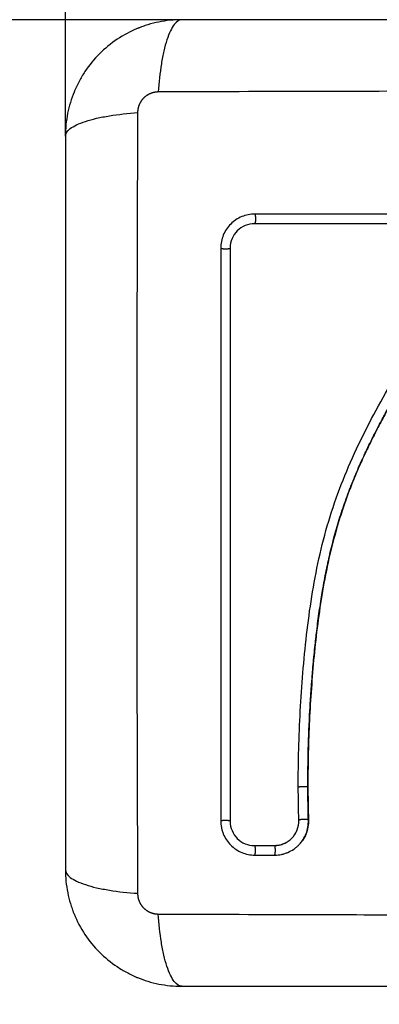
# Model space of a CAD drawing. Units: millimetres. Extents: x 106.45 to 111.71, y 1468.38 to 1475.58.
# Drawn here: x 108.06 to 108.09, y 1470 to 1470.11 of the extents above; entities that cross this region are included whole.
import ezdxf

# ---------------------------------------------------------------- set-up
doc = ezdxf.new("R2010")
doc.units = ezdxf.units.MM
doc.header["$PDSIZE"] = -1
doc.layers.add('DIASTASEIS', color=253, linetype='Continuous', lineweight=5)
doc.layers.add('ORIA ASFALEIAS', color=157, linetype='Continuous', lineweight=25)
doc.layers.add('Layer 1', color=9, linetype='Continuous')
doc.styles.get("Standard").update_dxf_attribs({"font": 'ARIALN.TTF'})
doc.dimstyles.get("Standard").update_dxf_attribs({"dimtxt": 0.18, "dimasz": 0.15, "dimexe": 0.1, "dimexo": 0, "dimgap": 0.09, "dimtad": 0, "dimtih": 1, "dimtoh": 1, "dimzin": 0, "dimdsep": 46, "dimtxsty": 'Standard', "dimblk": 'OBLIQUE', "dimcen": 0.09, "dimadec": 0, "dimazin": 0, "dimtfac": 1, "dimtofl": 0, "dimtmove": 0, "dimatfit": 3, "dimldrblk": 'OBLIQUE', "dimfxl": 1, "dimtolj": 1, "dimtzin": 0, "dimarcsym": 0})

# ---------------------------------------------------------------- blocks, each defined once
blk = doc.blocks.new('_Oblique')
at = {"color": 0, "linetype": 'ByBlock', "lineweight": -2}
blk.add_line((-0.5, -0.5), (0.5, 0.5), dxfattribs=at)
blk = doc.blocks.new('*D77')
at = {"layer": 'Defpoints', "color": 0}
for p in [(109.05459, 1470.39901), (108.06009, 1470.09307), (109.05459, 1470.09307)]:
    blk.add_point(p, dxfattribs=at)
at = {"layer": 'DIASTASEIS', "color": 0, "lineweight": -2}
for p, q in [((108.06009, 1470.09307), (108.06009, 1470.49901)), ((109.05459, 1470.09307), (109.05459, 1470.49901)), ((108.06009, 1470.39901), (108.2828, 1470.39901)), ((109.05459, 1470.39901), (108.83188, 1470.39901))]:
    blk.add_line(p, q, dxfattribs=at)
at = {"layer": 'DIASTASEIS', "color": 0, "linetype": 'ByBlock', "lineweight": -2, "xscale": 0.15, "yscale": 0.15, "zscale": 0.15, "rotation": 180}
blk.add_blockref('_Oblique', (108.06009, 1470.39901), dxfattribs=at)
at = {"layer": 'DIASTASEIS', "color": 0, "linetype": 'ByBlock', "lineweight": -2, "xscale": 0.15, "yscale": 0.15, "zscale": 0.15}
blk.add_blockref('_Oblique', (109.05459, 1470.39901), dxfattribs=at)
at = {"layer": 'DIASTASEIS', "color": 0, "insert": (108.55734, 1470.39901), "char_height": 0.18, "attachment_point": 5}
blk.add_mtext('\\A1;\\A1;1.00', dxfattribs=at)
blk = doc.blocks.new('*D78')
at = {"layer": 'Defpoints', "color": 0}
for p in [(108.07521, 1470.10507), (107.65643, 1469.95517), (108.48941, 1469.95517)]:
    blk.add_point(p, dxfattribs=at)
at = {"layer": 'DIASTASEIS', "color": 0, "lineweight": -2}
for p, q in [((107.65643, 1470.10507), (107.65643, 1470.25507)), ((108.07521, 1470.10507), (107.55643, 1470.10507)), ((108.48941, 1469.95517), (107.55643, 1469.95517)), ((107.65643, 1469.95517), (107.65643, 1469.80517)), ((107.65643, 1469.80517), (107.50643, 1469.80517))]:
    blk.add_line(p, q, dxfattribs=at)
at = {"layer": 'DIASTASEIS', "color": 0, "linetype": 'ByBlock', "lineweight": -2, "xscale": 0.15, "yscale": 0.15, "zscale": 0.15}
for p, rotation in [((107.65643, 1470.10507), 270), ((107.65643, 1469.95517), 90)]:
    blk.add_blockref('_Oblique', p, dxfattribs=dict(at, rotation=rotation))
at = {"layer": 'DIASTASEIS', "color": 0, "insert": (107.22495, 1469.65517), "char_height": 0.18, "attachment_point": 5}
blk.add_mtext('\\A1;\\A1;0.10', dxfattribs=at)
blk = doc.blocks.new('G409')
at = {"color": 0, "lineweight": -3}
for points, knots in [([(2.18439, 1.95631), (2.18357, 1.95631), (2.18278, 1.95622), (2.18164, 1.95599), (2.18126, 1.9559), (2.18071, 1.95573), (2.18053, 1.95567), (2.18027, 1.95558), (2.18014, 1.95553), (2.17998, 1.95547), (2.17992, 1.95544), (2.17987, 1.95543), (2.17985, 1.95542), (2.17835, 1.9548), (2.17701, 1.9539), (2.17535, 1.95224), (2.17484, 1.95163), (2.17419, 1.95064), (2.17398, 1.9503), (2.1737, 1.94977), (2.17357, 1.9495), (2.17342, 1.94918), (2.17335, 1.94902), (2.17332, 1.94895), (2.1733, 1.94891), (2.17329, 1.94888), (2.173, 1.94817), (2.17277, 1.94744), (2.17247, 1.94591), (2.17239, 1.94512), (2.17239, 1.94431)], [-18.903298, -18.903298, -18.903298, -18.903298, -16.540386, -16.540386, -15.35893, -15.35893, -14.768202, -14.768202, -14.472838, -14.325156, -14.251315, -14.251315, -14.177474, -14.177474, -9.451649, -9.451649, -7.088737, -7.088737, -5.907281, -5.907281, -5.316553, -5.021189, -4.873507, -4.799666, -4.799666, -4.725825, -4.725825, -2.362912, -2.362912, 0, 0, 0, 0]), ([(2.25989, 1.95631), (2.25677, 1.95631), (2.25209, 1.95631), (2.24743, 1.95631), (2.24549, 1.95631), (2.2451, 1.95631), (2.24431, 1.95631), (2.24313, 1.95631), (2.24195, 1.95631), (2.238, 1.95631), (2.23485, 1.95631), (2.23007, 1.95631), (2.22769, 1.95631), (2.22531, 1.95631), (2.22372, 1.95631), (2.22293, 1.95631), (2.21581, 1.95631), (2.20868, 1.95631), (2.20144, 1.95631), (2.20055, 1.95631), (2.20035, 1.95631), (2.20025, 1.95631), (2.19996, 1.95631), (2.19938, 1.95631), (2.19724, 1.95631), (2.19218, 1.95631), (2.18751, 1.95631), (2.18439, 1.95631)], [0, 0, 0, 0, 9.545659, 14.318488, 14.318488, 15.511695, 15.511695, 16.704903, 19.091317, 19.091317, 28.636976, 28.636976, 33.409805, 35.79622, 35.79622, 38.182634, 38.182634, 57.273951, 59.660366, 59.958668, 59.958668, 60.25697, 60.25697, 60.853573, 62.046781, 66.81961, 76.365269, 76.365269, 76.365269, 76.365269]), ([(2.17239, 1.94431), (2.17239, 1.94119), (2.17239, 1.93651), (2.17239, 1.93185), (2.17239, 1.92991), (2.17239, 1.92952), (2.17239, 1.92874), (2.17239, 1.92755), (2.17239, 1.92637), (2.17239, 1.92242), (2.17239, 1.91927), (2.17239, 1.91449), (2.17239, 1.91211), (2.17239, 1.90973), (2.17239, 1.90814), (2.17239, 1.90735), (2.17239, 1.90023), (2.17239, 1.8931), (2.17239, 1.88586), (2.17239, 1.88497), (2.17239, 1.88477), (2.17239, 1.88467), (2.17239, 1.88438), (2.17239, 1.8838), (2.17239, 1.88166), (2.17239, 1.87661), (2.17239, 1.87193), (2.17239, 1.86881)], [0, 0, 0, 0, 9.545659, 14.318488, 14.318488, 15.511695, 15.511695, 16.704903, 19.091317, 19.091317, 28.636976, 28.636976, 33.409805, 35.79622, 35.79622, 38.182634, 38.182634, 57.273951, 59.660366, 59.958668, 59.958668, 60.25697, 60.25697, 60.853573, 62.046781, 66.81961, 76.365269, 76.365269, 76.365269, 76.365269]), ([(2.1919, 1.9363), (2.19167, 1.9363), (2.19145, 1.93628), (2.191, 1.93619), (2.19078, 1.93612), (2.19014, 1.93586), (2.18976, 1.9356), (2.18926, 1.93511), (2.18911, 1.93493), (2.18886, 1.93455), (2.18875, 1.93434), (2.18848, 1.9337), (2.1884, 1.93325), (2.1884, 1.93279)], [0, 0, 0, 0, 0.695836, 0.695836, 1.391673, 1.391673, 2.783345, 2.783345, 3.479181, 3.479181, 4.175018, 4.175018, 5.56669, 5.56669, 5.56669, 5.56669]), ([(2.19187, 1.93531), (2.19154, 1.93531), (2.19122, 1.93525), (2.19061, 1.935), (2.19034, 1.93482), (2.18987, 1.93436), (2.18969, 1.93408), (2.18944, 1.93348), (2.18937, 1.93315), (2.18937, 1.93282)], [-3.966341, -3.966341, -3.966341, -3.966341, -2.974756, -2.974756, -1.983171, -1.983171, -0.991585, -0.991585, 0, 0, 0, 0]), ([(2.20874, 1.93531), (2.20591, 1.93531), (2.20309, 1.93531), (2.20028, 1.93531), (2.19747, 1.93531), (2.19467, 1.93531), (2.19189, 1.93531)], [0, 0, 0, 0, 8.5162, 8.5162, 8.5162, 17.032315, 17.032315, 17.032315, 17.032315]), ([(2.19738, 1.87729), (2.19738, 1.87859), (2.19739, 1.8799), (2.19746, 1.88253), (2.19751, 1.88385), (2.19762, 1.88586), (2.19769, 1.88685), (2.19777, 1.88801), (2.19782, 1.88858), (2.19784, 1.88887), (2.19785, 1.88901), (2.19786, 1.88907), (2.19786, 1.88911), (2.19786, 1.88913), (2.19792, 1.88984), (2.19798, 1.89052), (2.19808, 1.89151), (2.19813, 1.892), (2.1982, 1.89256), (2.19823, 1.89284), (2.19824, 1.89298), (2.19825, 1.89304), (2.19825, 1.89308), (2.19826, 1.89309), (2.19834, 1.89381), (2.19843, 1.89449), (2.19857, 1.89548), (2.19864, 1.89597), (2.19872, 1.89652), (2.19877, 1.8968), (2.19879, 1.89693), (2.1988, 1.89699), (2.19881, 1.89703), (2.19881, 1.89705), (2.19893, 1.89775), (2.19905, 1.89842), (2.19924, 1.89941), (2.19934, 1.89989), (2.19946, 1.90044), (2.19952, 1.90072), (2.19955, 1.90086), (2.19956, 1.90091), (2.19957, 1.90095), (2.19957, 1.90097), (2.19973, 1.90166), (2.19989, 1.90231), (2.20015, 1.90328), (2.20029, 1.90376), (2.20045, 1.90431), (2.20052, 1.90454), (2.20057, 1.9047), (2.20059, 1.90478), (2.20081, 1.90549), (2.20102, 1.90613), (2.20136, 1.90707), (2.20153, 1.90754), (2.20174, 1.90809), (2.20184, 1.90836), (2.20189, 1.90848), (2.20192, 1.90855), (2.20194, 1.90859), (2.20219, 1.90923), (2.20244, 1.90983), (2.20285, 1.91074), (2.20306, 1.9112), (2.20331, 1.91175), (2.20344, 1.91202), (2.20351, 1.91216), (2.20354, 1.91223), (2.20356, 1.91226), (2.20357, 1.91228), (2.20357, 1.91229), (2.20383, 1.91282), (2.20411, 1.91338), (2.20457, 1.91427), (2.20481, 1.91473), (2.2051, 1.91529), (2.20526, 1.91557), (2.20533, 1.91571), (2.20537, 1.91579), (2.20539, 1.91582), (2.2054, 1.91584), (2.2054, 1.91585), (2.20541, 1.91586), (2.20554, 1.91609), (2.20568, 1.91636), (2.20592, 1.9168), (2.20605, 1.91703), (2.20621, 1.91732), (2.20629, 1.91747), (2.20633, 1.91754), (2.20635, 1.91758), (2.20636, 1.9176), (2.20637, 1.91761), (2.20637, 1.91761), (2.20637, 1.91761), (2.20665, 1.91812), (2.20687, 1.91851), (2.20711, 1.91895), (2.20717, 1.91907), (2.20725, 1.91921), (2.20729, 1.91928), (2.20732, 1.91933), (2.20733, 1.91935), (2.20733, 1.91936), (2.20734, 1.91937), (2.20734, 1.91937), (2.20734, 1.91937), (2.20734, 1.91937), (2.20752, 1.91971), (2.20769, 1.92002), (2.20793, 1.92046), (2.20804, 1.92068), (2.20817, 1.92091), (2.20823, 1.92103), (2.20826, 1.92108), (2.20827, 1.92111), (2.20828, 1.92112), (2.20828, 1.92113), (2.20829, 1.92113), (2.20846, 1.92146), (2.20862, 1.92177), (2.20884, 1.92221), (2.20895, 1.92243), (2.20908, 1.92268), (2.20914, 1.9228), (2.20917, 1.92286), (2.20918, 1.92289), (2.20919, 1.92291), (2.20919, 1.92291), (2.20952, 1.92357), (2.20981, 1.9242), (2.2102, 1.92512), (2.21039, 1.92557), (2.21059, 1.92609), (2.21069, 1.92634), (2.21073, 1.92647), (2.21075, 1.92652), (2.21077, 1.92656), (2.21077, 1.92657), (2.21101, 1.92723), (2.21122, 1.92787), (2.21149, 1.92882), (2.21162, 1.9293), (2.21174, 1.92978), (2.21181, 1.9301), (2.21184, 1.93025), (2.21194, 1.93074), (2.21201, 1.93106), (2.21208, 1.93147), (2.2121, 1.93159), (2.21212, 1.93174), (2.21213, 1.93181), (2.21214, 1.93184), (2.21214, 1.93186), (2.21214, 1.93187), (2.21214, 1.93187), (2.21216, 1.93199), (2.21217, 1.93208), (2.21219, 1.93221), (2.2122, 1.93226), (2.2122, 1.93232), (2.21221, 1.93235), (2.21221, 1.93236), (2.21221, 1.93236), (2.21221, 1.93236), (2.21223, 1.93254), (2.21224, 1.9327), (2.21224, 1.93303), (2.21222, 1.93319), (2.21216, 1.93359), (2.2121, 1.93382), (2.21201, 1.93404)], [0, 0, 0, 0, 4.01003, 4.01003, 8.020059, 8.020059, 10.025074, 11.027582, 11.528836, 11.779462, 11.904776, 11.967433, 11.967433, 12.030089, 12.030089, 14.035104, 14.035104, 15.037612, 15.538865, 15.789492, 15.914806, 15.977462, 15.977462, 16.040119, 16.040119, 18.045134, 18.045134, 19.047641, 19.548895, 19.799522, 19.924835, 19.987492, 19.987492, 20.050149, 20.050149, 22.055164, 22.055164, 23.057671, 23.558925, 23.809552, 23.934865, 23.997522, 23.997522, 24.060178, 24.060178, 26.065193, 26.065193, 27.067701, 27.568955, 27.819581, 27.819581, 28.070208, 28.070208, 30.075223, 30.075223, 31.077731, 31.578984, 31.829611, 31.954925, 31.954925, 32.080238, 32.080238, 34.085253, 34.085253, 35.08776, 35.589014, 35.839641, 35.964954, 36.027611, 36.058939, 36.058939, 36.090268, 36.090268, 38.095283, 38.095283, 39.09779, 39.599044, 39.849671, 39.974984, 40.037641, 40.068969, 40.084633, 40.084633, 40.100297, 40.100297, 41.102805, 41.102805, 41.604059, 41.854685, 41.979999, 42.042656, 42.073984, 42.089648, 42.09748, 42.09748, 42.105312, 42.105312, 43.10782, 43.10782, 43.609074, 43.609074, 43.8597, 43.985014, 44.047671, 44.078999, 44.094663, 44.102495, 44.102495, 44.110327, 44.110327, 45.112835, 45.112835, 45.614088, 45.864715, 45.990029, 46.052685, 46.084014, 46.099678, 46.099678, 46.115342, 46.115342, 47.11785, 47.11785, 47.619103, 47.86973, 47.995044, 48.0577, 48.089029, 48.089029, 48.120357, 48.120357, 50.125372, 50.125372, 51.127879, 51.629133, 51.87976, 52.005073, 52.06773, 52.06773, 52.130387, 52.130387, 54.135402, 54.135402, 55.137909, 55.639163, 55.639163, 56.140416, 56.140416, 57.142924, 57.142924, 57.393551, 57.518864, 57.581521, 57.612849, 57.628513, 57.628513, 57.644178, 57.644178, 57.894804, 57.894804, 58.020118, 58.082775, 58.114103, 58.129767, 58.129767, 58.145431, 58.145431, 58.646685, 58.646685, 59.147939, 59.147939, 59.8767, 59.8767, 59.8767, 59.8767]), ([(2.18937, 1.93282), (2.18937, 1.92755), (2.18937, 1.92233), (2.18937, 1.91206), (2.18937, 1.907), (2.18937, 1.8971), (2.18937, 1.89226), (2.18937, 1.88283), (2.18937, 1.87824), (2.18937, 1.87379)], [0, 0, 0, 0, 14.857411, 14.857411, 29.714822, 29.714822, 44.572232, 44.572232, 59.429643, 59.429643, 59.429643, 59.429643]), ([(2.19639, 1.87731), (2.19638, 1.87991), (2.19645, 1.88253), (2.19667, 1.88645), (2.19676, 1.88776), (2.19697, 1.89038), (2.1971, 1.89168), (2.19755, 1.89561), (2.19795, 1.89823), (2.19881, 1.90212), (2.19914, 1.90341), (2.19991, 1.90595), (2.20034, 1.90722), (2.2013, 1.9097), (2.20183, 1.91092), (2.20296, 1.91333), (2.20356, 1.91451), (2.20481, 1.91685), (2.20545, 1.918), (2.20672, 1.92031), (2.20735, 1.92146), (2.20853, 1.92379), (2.20908, 1.92497), (2.21003, 1.92738), (2.21043, 1.92861), (2.21088, 1.93048), (2.21101, 1.93111), (2.21114, 1.9319), (2.21116, 1.93206), (2.21119, 1.93226), (2.2112, 1.9323), (2.21121, 1.93237), (2.21121, 1.93242), (2.21122, 1.93249), (2.21123, 1.93253), (2.21123, 1.93259), (2.21124, 1.93263), (2.21125, 1.93279), (2.21124, 1.93293), (2.21121, 1.9332), (2.21119, 1.93334), (2.21113, 1.93356), (2.2111, 1.93365), (2.21106, 1.93374)], [-62.573103, -62.573103, -62.573103, -62.573103, -54.751465, -54.751465, -50.840646, -50.840646, -46.929827, -46.929827, -39.10819, -39.10819, -35.197371, -35.197371, -31.286552, -31.286552, -27.375733, -27.375733, -23.464914, -23.464914, -19.554095, -19.554095, -15.643276, -15.643276, -11.732457, -11.732457, -7.821638, -7.821638, -5.866228, -5.866228, -5.377376, -5.377376, -5.255163, -5.255163, -5.13295, -5.13295, -5.010737, -5.010737, -4.888524, -4.888524, -4.399671, -4.399671, -3.910819, -3.910819, -3.568522, -3.568522, -3.568522, -3.568522]), ([(2.21211, 1.93374), (2.21212, 1.9337), (2.21213, 1.93367), (2.21214, 1.93364), (2.21219, 1.93345), (2.21222, 1.93325), (2.21223, 1.93306), (2.21225, 1.93287), (2.21224, 1.93267), (2.21222, 1.93248), (2.21222, 1.93243), (2.21221, 1.93238), (2.21221, 1.93233), (2.2122, 1.9323), (2.2122, 1.93227), (2.2122, 1.93224), (2.21219, 1.93219), (2.21218, 1.93213), (2.21217, 1.93207), (2.21215, 1.93195), (2.21214, 1.93183), (2.21212, 1.93171), (2.21205, 1.93129), (2.21197, 1.93087), (2.21189, 1.93045), (2.21178, 1.92991), (2.21165, 1.92937), (2.2115, 1.92884), (2.21135, 1.9283), (2.21119, 1.92777), (2.21101, 1.92724), (2.21086, 1.9268), (2.2107, 1.92636), (2.21053, 1.92592), (2.21035, 1.92548), (2.21017, 1.92503), (2.20998, 1.92459), (2.20978, 1.92414), (2.20958, 1.9237), (2.20936, 1.92326), (2.20915, 1.9228), (2.20892, 1.92235), (2.20869, 1.9219), (2.20845, 1.92144), (2.20821, 1.92098), (2.20797, 1.92053), (2.20772, 1.92006), (2.20746, 1.91959), (2.2072, 1.91912), (2.20691, 1.91858), (2.20661, 1.91804), (2.20631, 1.91749), (2.206, 1.91694), (2.2057, 1.91639), (2.2054, 1.91583), (2.20513, 1.91533), (2.20486, 1.91483), (2.2046, 1.91432), (2.20433, 1.91381), (2.20407, 1.9133), (2.20382, 1.91278), (2.20361, 1.91236), (2.20341, 1.91194), (2.20321, 1.91151), (2.20296, 1.91098), (2.20272, 1.91045), (2.20249, 1.90991), (2.20226, 1.90938), (2.20204, 1.90885), (2.20183, 1.90832), (2.20173, 1.90807), (2.20164, 1.90781), (2.20154, 1.90756), (2.20134, 1.90703), (2.20116, 1.9065), (2.20098, 1.90596), (2.20078, 1.90536), (2.20059, 1.90476), (2.20041, 1.90415), (2.20009, 1.90306), (2.1998, 1.90196), (2.19955, 1.90085), (2.1993, 1.89973), (2.19908, 1.8986), (2.19889, 1.89747), (2.1987, 1.89636), (2.19853, 1.89524), (2.19839, 1.89411), (2.19824, 1.893), (2.19812, 1.89189), (2.19801, 1.89078), (2.19791, 1.88967), (2.19782, 1.88857), (2.19774, 1.88747), (2.19758, 1.88527), (2.19748, 1.88306), (2.19742, 1.88087), (2.1974, 1.87981), (2.19738, 1.87875), (2.19738, 1.8777), (2.19738, 1.87754), (2.19738, 1.87741), (2.19739, 1.8773)], [4.609064, 4.609064, 4.609064, 4.609064, 4.716121, 4.716121, 4.716121, 5.306254, 5.306254, 5.306254, 5.898359, 5.898359, 5.898359, 6.042288, 6.042288, 6.042288, 6.1338, 6.1338, 6.1338, 6.315187, 6.315187, 6.315187, 6.678917, 6.678917, 6.678917, 7.96931, 7.96931, 7.96931, 9.643704, 9.643704, 9.643704, 11.323259, 11.323259, 11.323259, 12.737891, 12.737891, 12.737891, 14.179986, 14.179986, 14.179986, 15.656366, 15.656366, 15.656366, 17.169973, 17.169973, 17.169973, 18.723538, 18.723538, 18.723538, 20.32816, 20.32816, 20.32816, 22.183728, 22.183728, 22.183728, 24.074981, 24.074981, 24.074981, 25.786604, 25.786604, 25.786604, 27.51884, 27.51884, 27.51884, 28.921807, 28.921807, 28.921807, 30.681995, 30.681995, 30.681995, 32.402844, 32.402844, 32.402844, 33.217745, 33.217745, 33.217745, 34.912184, 34.912184, 34.912184, 36.810783, 36.810783, 36.810783, 40.236113, 40.236113, 40.236113, 43.685107, 43.685107, 43.685107, 47.095394, 47.095394, 47.095394, 50.471069, 50.471069, 50.471069, 53.820027, 53.820027, 53.820027, 60.504207, 60.504207, 60.504207, 63.729315, 63.729315, 63.729315, 64.130744, 64.130744, 64.130744, 64.130744]), ([(2.19739, 1.8773), (2.19739, 1.87681), (2.19739, 1.87635), (2.1974, 1.87593), (2.19741, 1.87525), (2.19742, 1.87458), (2.19744, 1.87391)], [0, 0, 0, 0, 1.39976, 1.39976, 1.39976, 3.460328, 3.460328, 3.460328, 3.460328]), ([(2.1884, 1.87383), (2.1884, 1.8736), (2.18842, 1.87337), (2.18848, 1.87304), (2.18851, 1.87293), (2.18858, 1.87271), (2.18862, 1.8726), (2.18884, 1.87206), (2.18909, 1.87168), (2.18959, 1.87118), (2.18977, 1.87104), (2.19015, 1.87078), (2.19035, 1.87067), (2.191, 1.87041), (2.19144, 1.87032), (2.19191, 1.87032)], [0, 0, 0, 0, 0.697048, 0.697048, 1.045573, 1.045573, 1.394097, 1.394097, 2.788194, 2.788194, 3.485242, 3.485242, 4.182291, 4.182291, 5.576388, 5.576388, 5.576388, 5.576388]), ([(2.18937, 1.87379), (2.18937, 1.87346), (2.18944, 1.87314), (2.18969, 1.87253), (2.18987, 1.87225), (2.19033, 1.87179), (2.19061, 1.87161), (2.19121, 1.87136), (2.19154, 1.87129), (2.19186, 1.87129)], [-3.969265, -3.969265, -3.969265, -3.969265, -2.976949, -2.976949, -1.984632, -1.984632, -0.992316, -0.992316, 0, 0, 0, 0]), ([(2.19593, 1.8723), (2.19607, 1.87248), (2.19619, 1.87269), (2.1964, 1.87322), (2.19646, 1.87356), (2.19645, 1.8739)], [-1.7765, -1.7765, -1.7765, -1.7765, -1.048318, -1.048318, 0, 0, 0, 0]), ([(2.19676, 1.87173), (2.1968, 1.87179), (2.19684, 1.87185), (2.19701, 1.87211), (2.19711, 1.87231), (2.19728, 1.87274), (2.19734, 1.87296), (2.19742, 1.87342), (2.19744, 1.87366), (2.19743, 1.87389)], [3.351745, 3.351745, 3.351745, 3.351745, 3.58533, 3.58533, 4.302396, 4.302396, 5.019462, 5.019462, 5.736529, 5.736529, 5.736529, 5.736529]), ([(2.19744, 1.87391), (2.19745, 1.87367), (2.19743, 1.87344), (2.19739, 1.8732), (2.19735, 1.87297), (2.19728, 1.87275), (2.1972, 1.87253), (2.1971, 1.87228), (2.19697, 1.87204), (2.19682, 1.87182)], [0, 0, 0, 0, 0.719333, 0.719333, 0.719333, 1.43743, 1.43743, 1.43743, 2.272906, 2.272906, 2.272906, 2.272906]), ([(2.19392, 1.87129), (2.19426, 1.87129), (2.1946, 1.87136), (2.19522, 1.87163), (2.1955, 1.87182), (2.1958, 1.87214), (2.19587, 1.87221), (2.19593, 1.8723)], [-4.193273, -4.193273, -4.193273, -4.193273, -3.144955, -3.144955, -2.096636, -2.096636, -1.7765, -1.7765, -1.7765, -1.7765]), ([(2.19394, 1.87131), (2.19411, 1.87131), (2.19428, 1.87132), (2.19444, 1.87136), (2.19461, 1.87139), (2.19477, 1.87144), (2.19492, 1.87151), (2.19507, 1.87157), (2.19522, 1.87165), (2.19535, 1.87174), (2.19549, 1.87184), (2.19562, 1.87195), (2.19573, 1.87206), (2.1958, 1.87214), (2.19587, 1.87221), (2.19593, 1.8723)], [0, 0, 0, 0, 0.52011, 0.52011, 0.52011, 1.041679, 1.041679, 1.041679, 1.56421, 1.56421, 1.56421, 2.087472, 2.087472, 2.087472, 2.412186, 2.412186, 2.412186, 2.412186]), ([(2.19396, 1.87032), (2.1942, 1.87032), (2.19443, 1.87034), (2.19477, 1.87041), (2.19488, 1.87044), (2.1951, 1.87051), (2.19522, 1.87055), (2.19554, 1.87069), (2.19574, 1.8708), (2.19602, 1.87099), (2.19612, 1.87106), (2.19629, 1.87121), (2.19638, 1.87129), (2.19657, 1.87149), (2.19666, 1.8716), (2.19676, 1.87173)], [0, 0, 0, 0, 0.717066, 0.717066, 1.075599, 1.075599, 1.434132, 1.434132, 2.151198, 2.151198, 2.509731, 2.509731, 2.868264, 2.868264, 3.351745, 3.351745, 3.351745, 3.351745]), ([(2.17239, 1.86881), (2.17239, 1.868), (2.17247, 1.8672), (2.1727, 1.86606), (2.17279, 1.86568), (2.17296, 1.86514), (2.17302, 1.86496), (2.17311, 1.86469), (2.17316, 1.86456), (2.17322, 1.8644), (2.17325, 1.86434), (2.17327, 1.8643), (2.17327, 1.86428), (2.17389, 1.86277), (2.17479, 1.86143), (2.17645, 1.85977), (2.17706, 1.85927), (2.17805, 1.85861), (2.17839, 1.8584), (2.17892, 1.85812), (2.17919, 1.85799), (2.17951, 1.85784), (2.17967, 1.85777), (2.17974, 1.85774), (2.17978, 1.85772), (2.17981, 1.85771), (2.18052, 1.85742), (2.18125, 1.8572), (2.18278, 1.85689), (2.18357, 1.85681), (2.18439, 1.85681)], [-18.903331, -18.903331, -18.903331, -18.903331, -16.540415, -16.540415, -15.358956, -15.358956, -14.768227, -14.768227, -14.472863, -14.32518, -14.251339, -14.251339, -14.177498, -14.177498, -9.451665, -9.451665, -7.088749, -7.088749, -5.907291, -5.907291, -5.316562, -5.021197, -4.873515, -4.799674, -4.799674, -4.725833, -4.725833, -2.362916, -2.362916, 0, 0, 0, 0]), ([(2.18439, 1.85681), (2.18751, 1.85681), (2.19218, 1.85681), (2.19684, 1.85681), (2.19878, 1.85681), (2.19917, 1.85681), (2.19996, 1.85681), (2.20114, 1.85681), (2.20232, 1.85681), (2.20627, 1.85681), (2.20942, 1.85681), (2.2142, 1.85681), (2.21658, 1.85681), (2.21896, 1.85681), (2.22055, 1.85681), (2.22134, 1.85681), (2.22846, 1.85681), (2.23559, 1.85681), (2.24283, 1.85681), (2.24372, 1.85681), (2.24392, 1.85681), (2.24402, 1.85681), (2.24431, 1.85681), (2.24489, 1.85681), (2.24703, 1.85681), (2.25209, 1.85681), (2.25676, 1.85681), (2.25989, 1.85681)], [0, 0, 0, 0, 9.545659, 14.318488, 14.318488, 15.511695, 15.511695, 16.704903, 19.091317, 19.091317, 28.636976, 28.636976, 33.409805, 35.79622, 35.79622, 38.182634, 38.182634, 57.273951, 59.660366, 59.958668, 59.958668, 60.25697, 60.25697, 60.853573, 62.046781, 66.81961, 76.365269, 76.365269, 76.365269, 76.365269])]:
    blk.add_open_spline(points, degree=3, knots=knots, dxfattribs=at)
for points in [[(2.20875, 1.9363), (2.20313, 1.9363), (2.19752, 1.9363), (2.1919, 1.9363)], [(2.20873, 1.93531), (2.20307, 1.93531), (2.19744, 1.93531), (2.19187, 1.93531)], [(2.1884, 1.93279), (2.1884, 1.91314), (2.1884, 1.89348), (2.1884, 1.87383)], [(2.19645, 1.8739), (2.19641, 1.87503), (2.1964, 1.87617), (2.19639, 1.87731)], [(2.19743, 1.87389), (2.1974, 1.87502), (2.19738, 1.87615), (2.19738, 1.87729)], [(2.19186, 1.87129), (2.19255, 1.87129), (2.19323, 1.87129), (2.19392, 1.87129)], [(2.19191, 1.87032), (2.19259, 1.87032), (2.19328, 1.87032), (2.19396, 1.87032)]]:
    blk.add_open_spline(points, degree=3, dxfattribs=at)
at = {"layer": 'Layer 1', "color": 0, "lineweight": -3}
for points, knots in [([(2.18439, 1.95631), (2.18413, 1.95631), (2.18386, 1.95615), (2.18347, 1.95563), (2.18334, 1.95541), (2.18309, 1.95488), (2.18296, 1.95458), (2.18274, 1.95388), (2.18263, 1.9535), (2.18244, 1.95267), (2.18235, 1.95223), (2.18213, 1.95084), (2.18202, 1.94985), (2.18195, 1.94887)], [-13.155071, -13.155071, -13.155071, -13.155071, -9.866303, -9.866303, -8.221919, -8.221919, -6.577535, -6.577535, -4.933151, -4.933151, -3.288768, -3.288768, 0, 0, 0, 0]), ([(2.26232, 1.94887), (2.2574, 1.94889), (2.24416, 1.94893), (2.22214, 1.94896), (2.20011, 1.94893), (2.18687, 1.94889), (2.18195, 1.94887)], [0, 0, 0, 0, 15.335891, 40.710981, 66.086071, 81.421962, 81.421962, 81.421962, 81.421962]), ([(2.17239, 1.94431), (2.17239, 1.94456), (2.17254, 1.94483), (2.17306, 1.94523), (2.17328, 1.94536), (2.17381, 1.94561), (2.17411, 1.94573), (2.17481, 1.94595), (2.17519, 1.94606), (2.17602, 1.94625), (2.17646, 1.94634), (2.17785, 1.94656), (2.17884, 1.94667), (2.17983, 1.94674)], [0, 0, 0, 0, 3.288716, 3.288716, 4.933073, 4.933073, 6.577431, 6.577431, 8.221789, 8.221789, 9.866147, 9.866147, 13.154862, 13.154862, 13.154862, 13.154862]), ([(2.17983, 1.94674), (2.17981, 1.94182), (2.17976, 1.92858), (2.17973, 1.90656), (2.17976, 1.88453), (2.17981, 1.8713), (2.17983, 1.86638)], [0, 0, 0, 0, 15.335891, 40.710981, 66.086071, 81.421962, 81.421962, 81.421962, 81.421962]), ([(2.17239, 1.86881), (2.17239, 1.86855), (2.17254, 1.86828), (2.17306, 1.86789), (2.17328, 1.86776), (2.17381, 1.86751), (2.17411, 1.86739), (2.17481, 1.86716), (2.17519, 1.86705), (2.17602, 1.86686), (2.17646, 1.86678), (2.17785, 1.86655), (2.17884, 1.86644), (2.17983, 1.86638)], [-13.155071, -13.155071, -13.155071, -13.155071, -9.866303, -9.866303, -8.221919, -8.221919, -6.577535, -6.577535, -4.933151, -4.933151, -3.288768, -3.288768, 0, 0, 0, 0]), ([(2.18439, 1.85681), (2.18413, 1.85681), (2.18386, 1.85697), (2.18347, 1.85748), (2.18334, 1.8577), (2.18309, 1.85823), (2.18296, 1.85854), (2.18274, 1.85923), (2.18263, 1.85961), (2.18244, 1.86044), (2.18235, 1.86088), (2.18213, 1.86227), (2.18202, 1.86326), (2.18195, 1.86425)], [0, 0, 0, 0, 3.288716, 3.288716, 4.933073, 4.933073, 6.577431, 6.577431, 8.221789, 8.221789, 9.866147, 9.866147, 13.154862, 13.154862, 13.154862, 13.154862]), ([(2.18195, 1.86425), (2.18687, 1.86423), (2.20011, 1.86418), (2.22214, 1.86415), (2.24416, 1.86418), (2.2574, 1.86423), (2.26232, 1.86425)], [0, 0, 0, 0, 15.335891, 40.710981, 66.086071, 81.421962, 81.421962, 81.421962, 81.421962])]:
    blk.add_open_spline(points, degree=3, knots=knots, dxfattribs=at)
for points, weights, degree, knots in [([(2.18195, 1.94887), (2.18169, 1.94886), (2.18127, 1.94878), (2.18077, 1.94852), (2.18043, 1.94824), (2.18016, 1.9479), (2.1799, 1.9474), (2.17983, 1.947), (2.17983, 1.94674)], [0.999998587727, 0.999998653903, 0.999998733883, 0.999998789691, 0.999998803595, 0.999998787858, 0.999998730714, 0.999998651809, 0.999998587727], 3, [-3.406541, -3.406541, -3.406541, -3.406541, -2.56158, -2.128809, -1.689511, -1.250424, -0.818281, 0, 0, 0, 0]), ([(2.1919, 1.9363), (2.19199, 1.93621), (2.19198, 1.93576), (2.19197, 1.93538), (2.1919, 1.93531)], [1, 0.739038721774, 1, 0.773519271091, 0.940150661466], 2, [0, 0, 0, 0.739154, 0.739154, 1.380644, 1.380644, 1.380644]), ([(2.1884, 1.93279), (2.18849, 1.93272), (2.18894, 1.93272), (2.1893, 1.93273), (2.18937, 1.93279)], [1, 0.743291751388, 1, 0.781304085849, 0.93523276109], 2, [0, 0, 0, 0.732819, 0.732819, 1.357124, 1.357124, 1.357124]), ([(2.19639, 1.87731), (2.19647, 1.8774), (2.19693, 1.87739), (2.19732, 1.87739), (2.19738, 1.87732)], [1, 0.735006092134, 1, 0.765022386111, 0.946767401611], 2, [0, 0, 0, 0.745121, 0.745121, 1.40584, 1.40584, 1.40584]), ([(2.1884, 1.87383), (2.18849, 1.87392), (2.18894, 1.87391), (2.1893, 1.8739), (2.18937, 1.87383)], [1, 0.74302617174, 1, 0.781165052589, 0.935043034994], 2, [0, 0, 0, 0.733216, 0.733216, 1.357611, 1.357611, 1.357611]), ([(2.19743, 1.87392), (2.19737, 1.874), (2.19698, 1.87399), (2.19652, 1.87399), (2.19645, 1.8739)], [0.945633615016, 0.766501978495, 1, 0.735737240471, 1], 2, [0.16781, 0.16781, 0.16781, 0.825233, 0.825233, 1.569275, 1.569275, 1.569275]), ([(2.19191, 1.87032), (2.19199, 1.87042), (2.19198, 1.87086), (2.19197, 1.87122), (2.19191, 1.87129)], [1, 0.74566039343, 1, 0.786392185429, 0.931582586056], 2, [0, 0, 0, 0.729271, 0.729271, 1.341751, 1.341751, 1.341751]), ([(2.19396, 1.87032), (2.19404, 1.87042), (2.19403, 1.87086), (2.19402, 1.87122), (2.19396, 1.87129)], [1, 0.74575152892, 1, 0.786064429768, 0.932157991795], 2, [0, 0, 0, 0.729134, 0.729134, 1.342659, 1.342659, 1.342659]), ([(2.17983, 1.86638), (2.17983, 1.86611), (2.1799, 1.86571), (2.18016, 1.86521), (2.18043, 1.86487), (2.18077, 1.8646), (2.18127, 1.86433), (2.18169, 1.86425), (2.18195, 1.86425)], [0.999998587713, 0.999998651797, 0.999998730702, 0.999998787847, 0.999998803584, 0.99999878968, 0.999998733871, 0.999998653891, 0.999998587713], 3, [-3.406541, -3.406541, -3.406541, -3.406541, -2.58826, -2.156117, -1.71703, -1.277731, -0.844961, 0, 0, 0, 0])]:
    blk.add_rational_spline(points, weights, degree=degree, knots=knots, dxfattribs=at)
for points, weights in [([(2.19739, 1.8773), (2.19739, 1.87729), (2.19738, 1.87729)], [1, 0.996879125064, 1]), ([(2.19743, 1.87389), (2.19744, 1.8739), (2.19744, 1.87391)], [1, 0.996705805936, 1])]:
    blk.add_rational_spline(points, weights, degree=2, dxfattribs=at)
blk = doc.blocks.new('G405 OLA')
at = {"layer": 'ORIA ASFALEIAS'}
blk.add_lwpolyline([(2.74822, 0.30641, 0.065082), (3.13378, 0.35681), (3.16689, 0.35681, 0.414214), (4.66689, 1.85681), (4.66689, 1.95631, 0.414214), (3.16689, 3.45631), (2.17239, 3.45631, 0.414214), (0.67239, 1.95631), (0.67239, 1.85681, 0.414214), (2.17239, 0.35681), (2.20549, 0.35681, 0.065082), (2.59105, 0.30641)], format="xyb", close=True, dxfattribs=at)
blk.add_blockref('G409', (0, 0))

msp = doc.modelspace()

# ---------------------------------------------------------------- block references
msp.add_blockref('G405 OLA', (105.8877, 1468.14876))

# ---------------------------------------------------------------- dimensions: what is measured, and where the dimension line sits
at = {"layer": 'DIASTASEIS'}
dim = msp.add_linear_dim(base=(109.05459, 1470.39901), p1=(108.06009, 1470.09307), p2=(109.05459, 1470.09307), text='\\A1;<>0', dimstyle='Standard', override={"dimdec": 1}, dxfattribs=at)
dim.commit()
dim.dimension.update_dxf_attribs({"geometry": '*D77', "text_midpoint": (108.55734, 1470.39901)})
dim = msp.add_linear_dim(base=(107.65643, 1469.95517), p1=(108.07521, 1470.10507), p2=(108.48941, 1469.95517), angle=90, text='\\A1;<>0', dimstyle='Standard', override={"dimdec": 1}, dxfattribs=at)
dim.commit()
dim.dimension.update_dxf_attribs({"geometry": '*D78', "text_midpoint": (107.22495, 1469.65517)})

doc.saveas('drawing.dxf')
